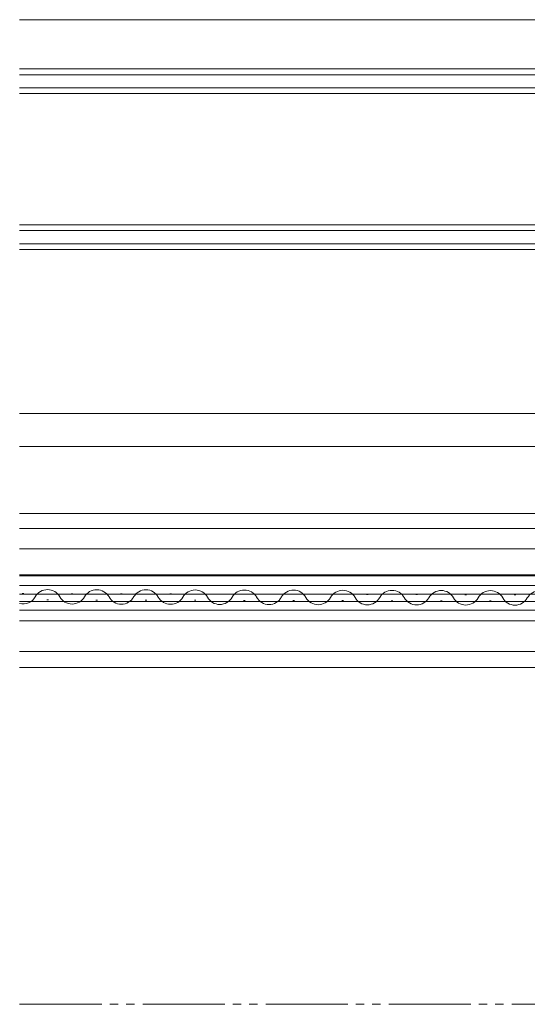
# Model space of a CAD drawing. Extents: x 175 to 1932, y 210 to 2812.
# Drawn here: x 876 to 937, y 700 to 820 of the extents above; entities that cross this region are included whole.
import ezdxf

# ---------------------------------------------------------------- set-up
doc = ezdxf.new("R2010")
doc.units = 0
doc.linetypes.add('YDIVIDE_1', pattern=[15, 10, -1, 1, -1, 1, -1])
doc.layers.add('YKK_12', color=2, linetype='CONTINUOUS', lineweight=13)

msp = doc.modelspace()

# ---------------------------------------------------------------- linework, layer by layer
at = {"layer": 'YKK_12'}
for p, q in [((875.57, 820), (972.5, 820)), ((968, 814), (875.57, 814)), ((968, 813.3), (875.57, 813.3)), ((875.57, 811.7), (968, 811.7)), ((875.57, 811), (968, 811)), ((968, 795), (875.57, 795)), ((968, 794.3), (875.57, 794.3)), ((875.57, 792.7), (968, 792.7)), ((875.57, 792), (968, 792)), ((875.57, 772), (956, 772)), ((875.57, 768), (956.35, 768)), ((875.57, 759.8), (957.07, 759.8)), ((875.57, 758), (958.3, 758)), ((875.57, 755.53), (958.64, 755.53)), ((875.57, 752.33), (958.98, 752.33)), ((958.97, 752.23), (875.57, 752.23)), ((875.57, 751.03), (958.93, 751.03)), ((875.87, 750.05), (876.07, 750.05)), ((881.87, 750.04), (882.07, 750.04)), ((887.87, 750.02), (888.07, 750.02)), ((893.87, 750.01), (894.07, 750.01)), ((958.89, 749.98), (875.57, 749.98)), ((875.57, 749.08), (958.27, 749.08)), ((878.87, 749.29), (879.07, 749.29)), ((884.87, 749.27), (885.07, 749.27)), ((890.87, 749.26), (891.07, 749.26)), ((896.87, 749.24), (897.07, 749.24)), ((899.87, 750), (900.07, 750)), ((902.87, 749.23), (903.07, 749.23)), ((905.87, 749.98), (906.07, 749.98)), ((908.87, 749.21), (909.07, 749.21)), ((911.87, 749.97), (912.07, 749.97)), ((914.87, 749.2), (915.07, 749.2)), ((917.87, 749.95), (918.07, 749.95)), ((920.87, 749.19), (921.07, 749.18)), ((923.87, 749.94), (924.07, 749.94)), ((926.87, 749.17), (927.07, 749.17)), ((929.87, 749.92), (930.07, 749.92)), ((932.87, 749.16), (933.07, 749.16)), ((935.87, 749.91), (936.07, 749.91)), ((875.57, 748.03), (956.99, 748.03)), ((875.57, 746.73), (955.53, 746.73)), ((875.57, 743), (952.51, 743)), ((875.57, 741.03), (951.74, 741.03))]:
    msp.add_line(p, q, dxfattribs=at)
at = {"layer": 'YKK_12', "linetype": 'YDIVIDE_1'}
msp.add_line((875.57, 700), (996.5, 700), dxfattribs=at)
at = {"layer": 'YKK_12'}
for centre, start, end in [((878.97, 748.83), 29.0647, 150.6596), ((884.97, 748.81), 29.0647, 150.6596), ((890.97, 748.8), 29.0647, 150.6596), ((896.97, 748.78), 29.0647, 150.6596), ((902.97, 748.77), 29.0647, 150.6596), ((908.97, 748.76), 29.0647, 150.6596), ((914.97, 748.74), 29.0647, 150.6596), ((920.97, 748.73), 29.0647, 150.6596), ((926.97, 748.71), 29.0647, 150.6596), ((932.97, 748.7), 29.0647, 150.6596), ((938.97, 748.68), 29.0647, 150.6596), ((875.97, 750.51), 256.5698, 330.6596), ((881.97, 750.5), 209.0647, 330.6596), ((887.97, 750.48), 209.0647, 330.6596), ((893.97, 750.47), 209.0647, 330.6596), ((899.97, 750.45), 209.0647, 330.6596), ((905.97, 750.44), 209.0647, 330.6596), ((911.97, 750.42), 209.0647, 330.6596), ((917.97, 750.41), 209.0647, 330.6596), ((923.97, 750.4), 209.0647, 330.6596), ((929.97, 750.38), 209.0647, 330.6596), ((935.97, 750.37), 209.0647, 330.6596)]:
    msp.add_arc(centre, 1.72, start, end, dxfattribs=at)

doc.saveas('drawing.dxf')
